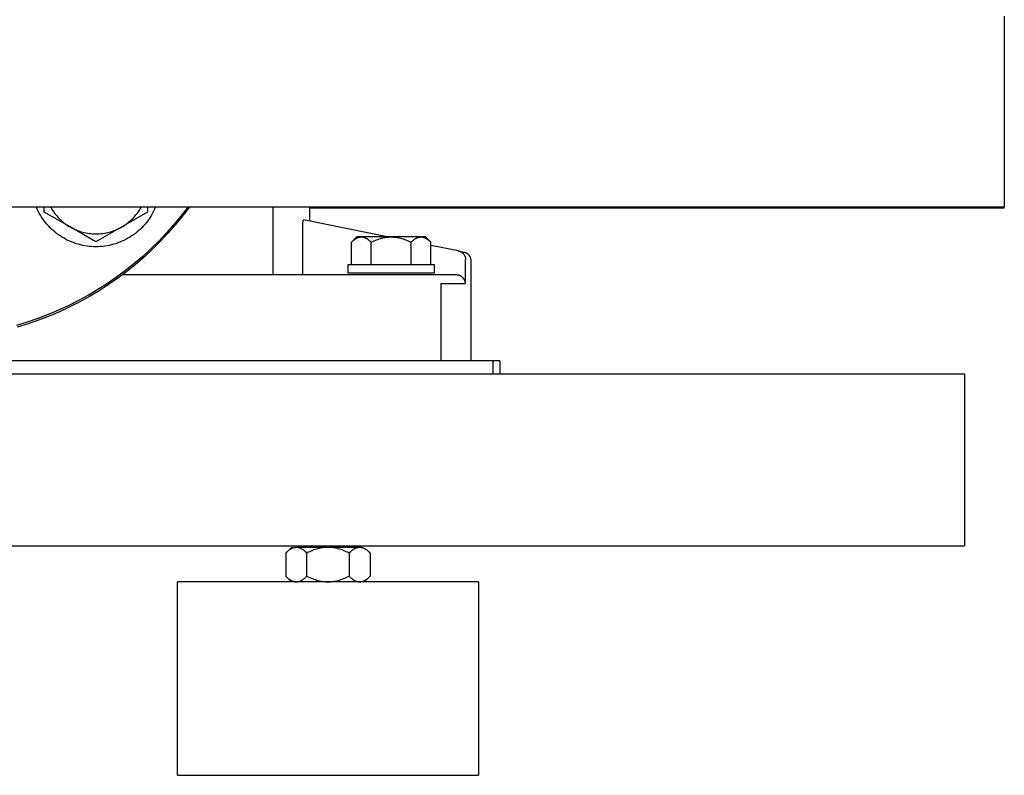
# Model space of a CAD drawing. Units: millimetres. Extents: x -1645 to 4293, y 2187 to 7878.
# Drawn here: x 1860 to 2089, y 4250 to 4425 of the extents above; entities that cross this region are included whole.
import ezdxf

# ---------------------------------------------------------------- set-up
doc = ezdxf.new("R2010")
doc.units = ezdxf.units.MM
doc.header["$LTSCALE"] = 100
for name, color, linetype, true_color in [('Make2D$Visible$Curves$0', 7, 'Continuous', 0xe6e6e6), ('Make2D$Visible$Curves$1', 7, 'Continuous', 0x000000), ('Make2D$Visible$Curves$3', 7, 'Continuous', 0x000000), ('Make2D$Visible$Curves$3DCPCOLOR253', 7, 'Continuous', 0xadadad), ('Make2D$Visible$Curves$3DCPCOLOR254', 7, 'Continuous', 0xd6d6d6)]:
    doc.layers.add(name, color=color, linetype=linetype, true_color=true_color)

msp = doc.modelspace()

# ---------------------------------------------------------------- linework, layer by layer
at = {"layer": 'Make2D$Visible$Curves$0', "color": 0}
for points in [[(1892.01, 4381.64), (1891.8, 4381.17), (1891.58, 4380.7), (1891.34, 4380.24), (1891.08, 4379.79), (1890.81, 4379.35), (1890.52, 4378.92), (1890.22, 4378.5), (1889.9, 4378.09), (1889.58, 4377.69), (1889.23, 4377.3), (1888.88, 4376.93), (1888.51, 4376.56), (1888.12, 4376.21), (1887.73, 4375.88), (1887.33, 4375.55), (1886.91, 4375.24), (1886.48, 4374.95), (1886.05, 4374.67), (1885.6, 4374.41), (1885.15, 4374.16), (1884.68, 4373.92), (1884.21, 4373.71), (1883.74, 4373.51), (1883.25, 4373.32), (1882.76, 4373.16), (1882.27, 4373.01), (1881.77, 4372.87), (1881.26, 4372.76), (1880.75, 4372.66), (1880.24, 4372.58), (1879.73, 4372.52), (1879.21, 4372.47), (1878.69, 4372.45), (1878.17, 4372.44), (1877.66, 4372.45), (1877.14, 4372.47), (1876.62, 4372.52), (1876.11, 4372.58), (1875.6, 4372.66), (1875.09, 4372.76), (1874.58, 4372.87), (1874.08, 4373.01), (1873.59, 4373.16), (1873.1, 4373.32), (1872.61, 4373.51), (1872.13, 4373.71), (1871.66, 4373.92), (1871.2, 4374.16), (1870.75, 4374.41), (1870.3, 4374.67), (1869.87, 4374.95), (1869.44, 4375.24), (1869.02, 4375.55), (1868.62, 4375.88), (1868.23, 4376.21), (1867.84, 4376.56), (1867.47, 4376.93), (1867.12, 4377.3), (1866.77, 4377.69), (1866.44, 4378.09), (1866.13, 4378.5), (1865.83, 4378.92), (1865.54, 4379.35), (1865.27, 4379.79), (1865.01, 4380.24), (1864.77, 4380.7), (1864.55, 4381.17), (1864.34, 4381.64)], [(1866.17, 4380.51), (1866.17, 4381.64)], [(1872.17, 4377.05), (1866.17, 4380.51)], [(1867.67, 4381.64), (1867.87, 4381.29), (1868.08, 4380.94), (1868.31, 4380.6), (1868.55, 4380.27), (1868.8, 4379.95), (1869.06, 4379.64), (1869.33, 4379.33), (1869.61, 4379.04), (1869.9, 4378.75), (1870.2, 4378.47), (1870.51, 4378.21), (1870.82, 4377.95), (1871.15, 4377.71), (1871.48, 4377.48), (1871.83, 4377.26), (1872.17, 4377.05)], [(1884.17, 4377.05), (1884.52, 4377.26), (1884.87, 4377.48), (1885.2, 4377.71), (1885.53, 4377.95), (1885.84, 4378.21), (1886.15, 4378.47), (1886.45, 4378.75), (1886.74, 4379.04), (1887.02, 4379.33), (1887.29, 4379.64), (1887.55, 4379.95), (1887.8, 4380.27), (1888.04, 4380.6), (1888.27, 4380.94), (1888.48, 4381.29), (1888.68, 4381.64)], [(1890.17, 4380.51), (1884.17, 4377.05)], [(1890.17, 4381.64), (1890.17, 4380.51)], [(1872.17, 4377.05), (1872.52, 4376.85), (1872.87, 4376.68), (1873.22, 4376.51), (1873.58, 4376.35), (1873.95, 4376.21), (1874.32, 4376.07), (1874.69, 4375.95), (1875.07, 4375.85), (1875.45, 4375.75), (1875.83, 4375.67), (1876.22, 4375.6), (1876.61, 4375.54), (1877, 4375.5), (1877.39, 4375.46), (1877.78, 4375.44), (1878.17, 4375.44)], [(1878.17, 4373.58), (1872.17, 4377.05)], [(1878.17, 4375.44), (1878.57, 4375.44), (1878.96, 4375.46), (1879.35, 4375.5), (1879.74, 4375.54), (1880.13, 4375.6), (1880.52, 4375.67), (1880.9, 4375.75), (1881.28, 4375.85), (1881.66, 4375.95), (1882.03, 4376.07), (1882.4, 4376.21), (1882.77, 4376.35), (1883.13, 4376.51), (1883.48, 4376.68), (1883.83, 4376.85), (1884.17, 4377.05)], [(1884.17, 4377.05), (1878.17, 4373.58)], [(1937.55, 4373.49), (1937.71, 4373.65), (1937.86, 4373.79), (1938.01, 4373.92), (1938.16, 4374.04), (1938.24, 4374.1), (1938.31, 4374.15), (1938.38, 4374.2), (1938.46, 4374.25), (1938.53, 4374.3), (1938.6, 4374.34), (1938.67, 4374.39), (1938.74, 4374.42), (1938.81, 4374.46), (1938.88, 4374.5), (1938.95, 4374.53), (1939.02, 4374.56), (1939.09, 4374.58), (1939.16, 4374.61), (1939.23, 4374.63), (1939.3, 4374.65), (1939.37, 4374.67), (1939.44, 4374.69), (1939.51, 4374.7), (1939.58, 4374.71), (1939.65, 4374.72), (1939.72, 4374.72), (1939.79, 4374.73), (1939.86, 4374.73)], [(1937.55, 4373.49), (1938.78, 4374.73)], [(1937.55, 4368.33), (1937.55, 4373.49)], [(1939.86, 4374.73), (1938.78, 4374.73)], [(1939.86, 4374.73), (1939.93, 4374.73), (1939.99, 4374.72), (1940.06, 4374.72), (1940.13, 4374.71), (1940.2, 4374.7), (1940.27, 4374.69), (1940.34, 4374.67), (1940.41, 4374.65), (1940.48, 4374.63), (1940.55, 4374.61), (1940.62, 4374.58), (1940.69, 4374.56), (1940.76, 4374.53), (1940.83, 4374.5), (1940.9, 4374.46), (1940.97, 4374.42), (1941.04, 4374.39), (1941.11, 4374.34), (1941.18, 4374.3), (1941.25, 4374.25), (1941.33, 4374.2), (1941.4, 4374.15), (1941.47, 4374.1), (1941.55, 4374.04), (1941.7, 4373.92), (1941.85, 4373.79), (1942.01, 4373.65), (1942.17, 4373.49)], [(1946.78, 4374.73), (1939.86, 4374.73)], [(1942.17, 4373.49), (1942.48, 4373.65), (1942.79, 4373.79), (1943.1, 4373.92), (1943.4, 4374.04), (1943.7, 4374.15), (1943.99, 4374.25), (1944.27, 4374.34), (1944.56, 4374.42), (1944.84, 4374.5), (1945.12, 4374.56), (1945.4, 4374.61), (1945.68, 4374.65), (1945.95, 4374.69), (1946.23, 4374.71), (1946.51, 4374.72), (1946.78, 4374.73)], [(1942.17, 4368.33), (1942.17, 4373.49)], [(1946.78, 4374.73), (1947.06, 4374.72), (1947.34, 4374.71), (1947.61, 4374.69), (1947.89, 4374.65), (1948.17, 4374.61), (1948.45, 4374.56), (1948.73, 4374.5), (1949.01, 4374.42), (1949.29, 4374.34), (1949.58, 4374.25), (1949.87, 4374.15), (1950.17, 4374.04), (1950.47, 4373.92), (1950.77, 4373.79), (1951.08, 4373.65), (1951.4, 4373.49)], [(1953.71, 4374.73), (1946.78, 4374.73)], [(1951.4, 4373.49), (1951.56, 4373.65), (1951.72, 4373.79), (1951.87, 4373.92), (1952.02, 4374.04), (1952.09, 4374.1), (1952.17, 4374.15), (1952.24, 4374.2), (1952.31, 4374.25), (1952.39, 4374.3), (1952.46, 4374.34), (1952.53, 4374.39), (1952.6, 4374.42), (1952.67, 4374.46), (1952.74, 4374.5), (1952.81, 4374.53), (1952.88, 4374.56), (1952.95, 4374.58), (1953.02, 4374.61), (1953.09, 4374.63), (1953.16, 4374.65), (1953.23, 4374.67), (1953.3, 4374.69), (1953.37, 4374.7), (1953.43, 4374.71), (1953.5, 4374.72), (1953.57, 4374.72), (1953.64, 4374.73), (1953.71, 4374.73)], [(1951.4, 4368.33), (1951.4, 4373.49)], [(1953.71, 4374.73), (1953.78, 4374.73), (1953.85, 4374.72), (1953.92, 4374.72), (1953.99, 4374.71), (1954.06, 4374.7), (1954.13, 4374.69), (1954.2, 4374.67), (1954.27, 4374.65), (1954.33, 4374.63), (1954.4, 4374.61), (1954.47, 4374.58), (1954.54, 4374.56), (1954.61, 4374.53), (1954.68, 4374.5), (1954.75, 4374.46), (1954.82, 4374.42), (1954.9, 4374.39), (1954.97, 4374.34), (1955.04, 4374.3), (1955.11, 4374.25), (1955.18, 4374.2), (1955.26, 4374.15), (1955.33, 4374.1), (1955.4, 4374.04), (1955.55, 4373.92), (1955.71, 4373.79), (1955.86, 4373.65), (1956.02, 4373.49)], [(1954.78, 4374.73), (1953.71, 4374.73)], [(1954.78, 4374.73), (1956.02, 4373.49)], [(1956.02, 4368.33), (1956.02, 4373.49)], [(1936.78, 4368.33), (1946.78, 4368.33)], [(1936.78, 4366.33), (1936.78, 4368.33)], [(1946.78, 4366.33), (1936.78, 4366.33)], [(1946.78, 4368.33), (1956.78, 4368.33)], [(1956.78, 4366.33), (1946.78, 4366.33)], [(1956.78, 4368.33), (1956.78, 4366.33)]]:
    msp.add_lwpolyline(points, dxfattribs=at)
at = {"layer": 'Make2D$Visible$Curves$1', "color": 251, "true_color": 0x545454}
for points in [[(1919.26, 4381.64), (1919.26, 4365.9)], [(1927.78, 4381.64), (1927.78, 4378.4)], [(1926.23, 4377.08), (1926.25, 4377.49), (1926.27, 4377.89)], [(1926.27, 4377.89), (1926.29, 4378.09), (1926.31, 4378.29)], [(1926.31, 4378.29), (1926.32, 4378.36), (1926.33, 4378.41), (1926.34, 4378.46), (1926.35, 4378.51), (1926.35, 4378.53), (1926.36, 4378.55), (1926.36, 4378.57), (1926.37, 4378.59), (1926.37, 4378.6), (1926.37, 4378.61), (1926.38, 4378.62), (1926.38, 4378.62), (1926.38, 4378.63), (1926.38, 4378.63), (1926.39, 4378.64)], [(1926.39, 4378.64), (1926.39, 4378.64), (1926.39, 4378.65), (1926.39, 4378.65), (1926.39, 4378.65), (1926.39, 4378.65), (1926.4, 4378.65), (1926.4, 4378.65), (1926.4, 4378.66), (1926.4, 4378.66), (1926.4, 4378.66), (1926.4, 4378.66), (1926.4, 4378.66), (1926.4, 4378.66), (1926.4, 4378.66), (1926.4, 4378.66), (1926.41, 4378.66), (1926.41, 4378.66), (1926.41, 4378.66), (1926.41, 4378.66), (1926.41, 4378.67), (1926.41, 4378.67), (1926.41, 4378.67), (1926.41, 4378.67), (1926.41, 4378.67), (1926.41, 4378.67), (1926.41, 4378.67), (1926.41, 4378.67), (1926.41, 4378.67), (1926.41, 4378.67), (1926.41, 4378.67), (1926.41, 4378.67), (1926.41, 4378.67), (1926.41, 4378.67), (1926.42, 4378.67), (1926.42, 4378.67), (1926.42, 4378.67), (1926.42, 4378.67), (1926.42, 4378.67), (1926.42, 4378.67), (1926.42, 4378.67), (1926.42, 4378.67), (1926.42, 4378.67), (1926.42, 4378.67), (1926.42, 4378.67), (1926.42, 4378.67), (1926.42, 4378.67), (1926.42, 4378.67)], [(1946.22, 4374.71), (1926.42, 4378.67)], [(1926.23, 4376.67), (1926.23, 4377.08)], [(1926.23, 4365.9), (1926.23, 4376.67)], [(1962.46, 4371.46), (1956.02, 4372.75)], [(1962.46, 4371.46), (1963.68, 4371.22)], [(1962.46, 4371.46), (1962.53, 4371.45), (1962.6, 4371.43), (1962.66, 4371.41), (1962.73, 4371.39), (1962.79, 4371.36), (1962.86, 4371.34), (1962.92, 4371.31), (1962.98, 4371.28), (1963.04, 4371.25), (1963.1, 4371.21), (1963.16, 4371.18), (1963.22, 4371.14), (1963.27, 4371.1), (1963.32, 4371.06), (1963.38, 4371.01), (1963.43, 4370.97), (1963.48, 4370.92), (1963.53, 4370.87), (1963.57, 4370.82), (1963.62, 4370.77), (1963.66, 4370.71), (1963.7, 4370.66), (1963.74, 4370.6), (1963.77, 4370.54), (1963.81, 4370.48), (1963.84, 4370.42), (1963.87, 4370.36), (1963.9, 4370.3), (1963.93, 4370.24), (1963.95, 4370.17), (1963.97, 4370.11), (1963.99, 4370.04), (1964.01, 4369.97), (1964.02, 4369.91), (1964.04, 4369.84), (1964.05, 4369.77), (1964.06, 4369.7), (1964.06, 4369.64), (1964.06, 4369.57), (1964.07, 4369.5)], [(1963.68, 4371.22), (1963.74, 4371.2), (1963.81, 4371.19), (1963.88, 4371.17), (1963.94, 4371.15), (1964.01, 4371.12), (1964.07, 4371.1), (1964.13, 4371.07), (1964.19, 4371.04), (1964.25, 4371.01), (1964.31, 4370.97), (1964.37, 4370.94), (1964.43, 4370.9), (1964.48, 4370.86), (1964.54, 4370.81), (1964.59, 4370.77), (1964.64, 4370.72), (1964.69, 4370.68), (1964.74, 4370.63), (1964.79, 4370.58), (1964.83, 4370.52), (1964.87, 4370.47), (1964.91, 4370.42), (1964.95, 4370.36), (1964.99, 4370.3), (1965.02, 4370.24), (1965.06, 4370.18), (1965.09, 4370.12), (1965.12, 4370.06), (1965.14, 4369.99), (1965.17, 4369.93), (1965.19, 4369.87), (1965.21, 4369.8), (1965.23, 4369.73), (1965.24, 4369.67), (1965.25, 4369.6), (1965.26, 4369.53), (1965.27, 4369.46), (1965.28, 4369.39), (1965.28, 4369.33), (1965.28, 4369.26)], [(1964.07, 4363.9), (1964.07, 4369.5)], [(1965.28, 4369.26), (1965.28, 4345.9)], [(1941.42, 4365.9), (1884.28, 4365.9)], [(1956.35, 4365.9), (1941.42, 4365.9)], [(1961.9, 4365.9), (1956.35, 4365.9)], [(1958.31, 4363.9), (1958.31, 4345.9)], [(1958.31, 4363.9), (1964.07, 4363.9)], [(1962.07, 4365.89), (1962.01, 4365.89), (1961.96, 4365.9), (1961.9, 4365.9)], [(1964.07, 4363.9), (1964.06, 4363.9), (1964.06, 4363.97), (1964.05, 4364.03), (1964.04, 4364.1), (1964.03, 4364.16), (1964.01, 4364.22), (1963.99, 4364.28), (1963.98, 4364.35), (1963.96, 4364.41), (1963.93, 4364.47), (1963.91, 4364.53), (1963.88, 4364.59), (1963.85, 4364.65), (1963.82, 4364.71), (1963.79, 4364.77), (1963.76, 4364.83), (1963.72, 4364.88), (1963.7, 4364.92), (1963.67, 4364.96), (1963.64, 4365), (1963.61, 4365.04), (1963.58, 4365.08), (1963.55, 4365.11), (1963.52, 4365.15), (1963.49, 4365.19), (1963.45, 4365.22), (1963.42, 4365.26), (1963.38, 4365.29), (1963.34, 4365.33), (1963.3, 4365.36), (1963.26, 4365.4), (1963.22, 4365.43), (1963.18, 4365.46), (1963.12, 4365.51), (1963.05, 4365.55), (1963.02, 4365.57), (1962.99, 4365.59), (1962.95, 4365.61), (1962.92, 4365.63), (1962.88, 4365.65), (1962.85, 4365.67), (1962.81, 4365.69), (1962.77, 4365.7), (1962.74, 4365.72), (1962.7, 4365.74), (1962.66, 4365.75), (1962.62, 4365.77), (1962.55, 4365.79), (1962.49, 4365.81), (1962.42, 4365.83), (1962.35, 4365.85), (1962.28, 4365.86), (1962.21, 4365.87), (1962.14, 4365.88), (1962.11, 4365.89), (1962.07, 4365.89)]]:
    msp.add_lwpolyline(points, dxfattribs=at)
at = {"layer": 'Make2D$Visible$Curves$3', "color": 9, "true_color": 0xbbbbbb}
msp.add_lwpolyline([(1899.84, 4381.64), (1898.26, 4379.56), (1896.61, 4377.54), (1894.89, 4375.57), (1893.11, 4373.67), (1891.26, 4371.83), (1889.35, 4370.05), (1887.37, 4368.34), (1885.34, 4366.7), (1883.25, 4365.14), (1881.11, 4363.64), (1878.92, 4362.23), (1876.68, 4360.89), (1874.4, 4359.62), (1872.07, 4358.44), (1869.7, 4357.34), (1867.3, 4356.33), (1864.86, 4355.39), (1862.39, 4354.55), (1859.9, 4353.78)], dxfattribs=at)
at = {"layer": 'Make2D$Visible$Curves$3DCPCOLOR253'}
for points in [[(1899.52, 4381.64), (1897.94, 4379.59), (1896.29, 4377.59), (1894.57, 4375.65), (1892.79, 4373.77), (1890.94, 4371.96), (1889.04, 4370.21), (1887.07, 4368.52), (1885.04, 4366.91), (1882.96, 4365.36), (1880.83, 4363.89), (1878.65, 4362.49), (1876.42, 4361.17), (1874.15, 4359.93), (1871.84, 4358.76), (1869.49, 4357.68), (1867.1, 4356.68), (1864.68, 4355.76), (1862.22, 4354.92), (1859.74, 4354.17)], [(1943.75, 4345.9), (1754.39, 4345.9)], [(1970.52, 4345.9), (1943.75, 4345.9)], [(1972.07, 4345.9), (1970.52, 4345.9)], [(1970.52, 4342.9), (1970.52, 4345.9)], [(1972.07, 4345.9), (1972.07, 4342.9)]]:
    msp.add_lwpolyline(points, dxfattribs=at)
at = {"layer": 'Make2D$Visible$Curves$3DCPCOLOR254'}
for points in [[(2089.28, 4426.09), (2089.28, 4381.64)], [(2089.28, 4381.64), (1762.23, 4381.64)], [(2089.28, 4381.45), (1927.78, 4381.45)], [(2089.28, 4381.45), (2089.28, 4381.64)], [(1754.39, 4342.9), (2080, 4342.9)], [(2080, 4342.9), (2080, 4334.9)], [(2080, 4334.9), (2080, 4310.9)], [(2080, 4310.9), (2080, 4302.9)], [(1753.52, 4302.9), (2080, 4302.9)], [(1932.09, 4294.54), (1897.09, 4294.54)], [(1897.09, 4249.54), (1897.09, 4294.54)], [(1967.09, 4294.54), (1932.09, 4294.54)], [(1967.09, 4294.54), (1967.09, 4249.54)], [(1897.09, 4249.54), (1932.09, 4249.54)], [(1932.09, 4249.54), (1967.09, 4249.54)]]:
    msp.add_lwpolyline(points, dxfattribs=at)
at = {"layer": 'Make2D$Visible$Curves$3DCPCOLOR254', "color": 0}
for points in [[(1924.73, 4302.54), (1924.65, 4302.54), (1924.58, 4302.53), (1924.51, 4302.53), (1924.43, 4302.52), (1924.36, 4302.5), (1924.29, 4302.49), (1924.21, 4302.47), (1924.14, 4302.46), (1924.07, 4302.43), (1923.99, 4302.41), (1923.92, 4302.38), (1923.84, 4302.36), (1923.77, 4302.32), (1923.7, 4302.29), (1923.62, 4302.25), (1923.55, 4302.21), (1923.47, 4302.17), (1923.39, 4302.13), (1923.32, 4302.08), (1923.24, 4302.03), (1923.16, 4301.98), (1923.09, 4301.93), (1923.01, 4301.87), (1922.93, 4301.81), (1922.77, 4301.68), (1922.61, 4301.54), (1922.44, 4301.39), (1922.27, 4301.22)], [(1923.59, 4302.54), (1922.27, 4301.22)], [(1923.59, 4302.54), (1924.73, 4302.54)], [(1927.18, 4301.22), (1927.01, 4301.39), (1926.85, 4301.54), (1926.69, 4301.68), (1926.53, 4301.81), (1926.45, 4301.87), (1926.37, 4301.93), (1926.29, 4301.98), (1926.21, 4302.03), (1926.14, 4302.08), (1926.06, 4302.13), (1925.99, 4302.17), (1925.91, 4302.21), (1925.83, 4302.25), (1925.76, 4302.29), (1925.69, 4302.32), (1925.61, 4302.36), (1925.54, 4302.38), (1925.46, 4302.41), (1925.39, 4302.43), (1925.32, 4302.46), (1925.24, 4302.47), (1925.17, 4302.49), (1925.1, 4302.5), (1925.02, 4302.52), (1924.95, 4302.53), (1924.88, 4302.53), (1924.8, 4302.54), (1924.73, 4302.54)], [(1932.09, 4302.54), (1924.73, 4302.54)], [(1932.09, 4302.54), (1931.79, 4302.53), (1931.5, 4302.52), (1931.21, 4302.49), (1930.91, 4302.46), (1930.62, 4302.41), (1930.32, 4302.36), (1930.02, 4302.29), (1929.72, 4302.21), (1929.42, 4302.13), (1929.12, 4302.03), (1928.81, 4301.93), (1928.49, 4301.81), (1928.17, 4301.68), (1927.85, 4301.54), (1927.52, 4301.39), (1927.18, 4301.22)], [(1937, 4301.22), (1936.66, 4301.39), (1936.33, 4301.54), (1936, 4301.68), (1935.68, 4301.81), (1935.37, 4301.93), (1935.06, 4302.03), (1934.76, 4302.13), (1934.45, 4302.21), (1934.15, 4302.29), (1933.86, 4302.36), (1933.56, 4302.41), (1933.27, 4302.46), (1932.97, 4302.49), (1932.68, 4302.52), (1932.38, 4302.53), (1932.09, 4302.54)], [(1939.45, 4302.54), (1932.09, 4302.54)], [(1939.45, 4302.54), (1939.38, 4302.54), (1939.3, 4302.53), (1939.23, 4302.53), (1939.16, 4302.52), (1939.08, 4302.5), (1939.01, 4302.49), (1938.94, 4302.47), (1938.86, 4302.46), (1938.79, 4302.43), (1938.71, 4302.41), (1938.64, 4302.38), (1938.57, 4302.36), (1938.49, 4302.32), (1938.42, 4302.29), (1938.34, 4302.25), (1938.27, 4302.21), (1938.19, 4302.17), (1938.12, 4302.13), (1938.04, 4302.08), (1937.96, 4302.03), (1937.89, 4301.98), (1937.81, 4301.93), (1937.73, 4301.87), (1937.65, 4301.81), (1937.49, 4301.68), (1937.33, 4301.54), (1937.17, 4301.39), (1937, 4301.22)], [(1941.9, 4301.22), (1941.74, 4301.39), (1941.57, 4301.54), (1941.41, 4301.68), (1941.25, 4301.81), (1941.17, 4301.87), (1941.09, 4301.93), (1941.01, 4301.98), (1940.94, 4302.03), (1940.86, 4302.08), (1940.78, 4302.13), (1940.71, 4302.17), (1940.63, 4302.21), (1940.56, 4302.25), (1940.48, 4302.29), (1940.41, 4302.32), (1940.33, 4302.36), (1940.26, 4302.38), (1940.19, 4302.41), (1940.11, 4302.43), (1940.04, 4302.46), (1939.96, 4302.47), (1939.89, 4302.49), (1939.82, 4302.5), (1939.74, 4302.52), (1939.67, 4302.53), (1939.6, 4302.53), (1939.52, 4302.54), (1939.45, 4302.54)], [(1922.27, 4301.22), (1922.27, 4295.85)], [(1927.18, 4295.85), (1927.18, 4301.22)], [(1937, 4301.22), (1937, 4295.85)], [(1941.9, 4301.22), (1941.9, 4295.85)], [(1922.27, 4295.85), (1922.44, 4295.69), (1922.61, 4295.54), (1922.77, 4295.39), (1922.93, 4295.27), (1923.01, 4295.21), (1923.09, 4295.15), (1923.16, 4295.09), (1923.24, 4295.04), (1923.32, 4294.99), (1923.39, 4294.95), (1923.47, 4294.9), (1923.55, 4294.86), (1923.62, 4294.82), (1923.7, 4294.78), (1923.77, 4294.75), (1923.84, 4294.72), (1923.92, 4294.69), (1923.99, 4294.66), (1924.07, 4294.64), (1924.14, 4294.62), (1924.21, 4294.6), (1924.29, 4294.58), (1924.36, 4294.57), (1924.43, 4294.56), (1924.51, 4294.55), (1924.58, 4294.54), (1924.65, 4294.54), (1924.73, 4294.54)], [(1922.27, 4295.85), (1923.59, 4294.54)], [(1924.73, 4294.54), (1924.8, 4294.54), (1924.88, 4294.54), (1924.95, 4294.55), (1925.02, 4294.56), (1925.1, 4294.57), (1925.17, 4294.58), (1925.24, 4294.6), (1925.32, 4294.62), (1925.39, 4294.64), (1925.46, 4294.66), (1925.54, 4294.69), (1925.61, 4294.72), (1925.69, 4294.75), (1925.76, 4294.78), (1925.83, 4294.82), (1925.91, 4294.86), (1925.99, 4294.9), (1926.06, 4294.95), (1926.14, 4294.99), (1926.21, 4295.04), (1926.29, 4295.09), (1926.37, 4295.15), (1926.45, 4295.21), (1926.53, 4295.27), (1926.69, 4295.39), (1926.85, 4295.54), (1927.01, 4295.69), (1927.18, 4295.85)], [(1927.18, 4295.85), (1927.52, 4295.69), (1927.85, 4295.54), (1928.17, 4295.39), (1928.49, 4295.27), (1928.81, 4295.15), (1929.12, 4295.04), (1929.42, 4294.95), (1929.72, 4294.86), (1930.02, 4294.78), (1930.32, 4294.72), (1930.62, 4294.66), (1930.91, 4294.62), (1931.21, 4294.58), (1931.5, 4294.56), (1931.79, 4294.54), (1932.09, 4294.54)], [(1932.09, 4294.54), (1932.38, 4294.54), (1932.68, 4294.56), (1932.97, 4294.58), (1933.27, 4294.62), (1933.56, 4294.66), (1933.86, 4294.72), (1934.15, 4294.78), (1934.45, 4294.86), (1934.76, 4294.95), (1935.06, 4295.04), (1935.37, 4295.15), (1935.68, 4295.27), (1936, 4295.39), (1936.33, 4295.54), (1936.66, 4295.69), (1937, 4295.85)], [(1937, 4295.85), (1937.17, 4295.69), (1937.33, 4295.54), (1937.49, 4295.39), (1937.65, 4295.27), (1937.73, 4295.21), (1937.81, 4295.15), (1937.89, 4295.09), (1937.96, 4295.04), (1938.04, 4294.99), (1938.12, 4294.95), (1938.19, 4294.9), (1938.27, 4294.86), (1938.34, 4294.82), (1938.42, 4294.78), (1938.49, 4294.75), (1938.57, 4294.72), (1938.64, 4294.69), (1938.71, 4294.66), (1938.79, 4294.64), (1938.86, 4294.62), (1938.94, 4294.6), (1939.01, 4294.58), (1939.08, 4294.57), (1939.16, 4294.56), (1939.23, 4294.55), (1939.3, 4294.54), (1939.38, 4294.54), (1939.45, 4294.54)], [(1939.45, 4294.54), (1939.52, 4294.54), (1939.6, 4294.54), (1939.67, 4294.55), (1939.74, 4294.56), (1939.82, 4294.57), (1939.89, 4294.58), (1939.96, 4294.6), (1940.04, 4294.62), (1940.11, 4294.64), (1940.19, 4294.66), (1940.26, 4294.69), (1940.33, 4294.72), (1940.41, 4294.75), (1940.48, 4294.78), (1940.56, 4294.82), (1940.63, 4294.86), (1940.71, 4294.9), (1940.78, 4294.95), (1940.86, 4294.99), (1940.94, 4295.04), (1941.01, 4295.09), (1941.09, 4295.15), (1941.17, 4295.21), (1941.25, 4295.27), (1941.41, 4295.39), (1941.57, 4295.54), (1941.74, 4295.69), (1941.9, 4295.85)], [(1940.59, 4294.54), (1941.9, 4295.85)]]:
    msp.add_lwpolyline(points, dxfattribs=at)

doc.saveas('drawing.dxf')
